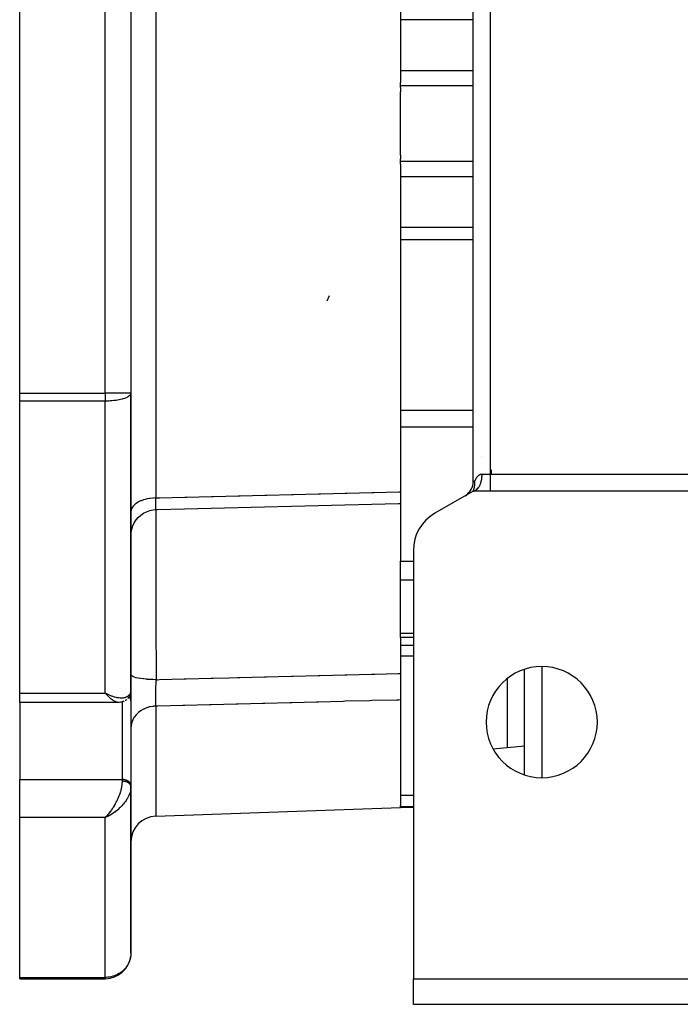
# Model space of a CAD drawing. Units: millimetres. Extents: x 24 to 1212, y -686 to 273.
# Drawn here: x 357 to 434, y -686 to -571 of the extents above; entities that cross this region are included whole.
import ezdxf

# ---------------------------------------------------------------- set-up
doc = ezdxf.new("R2010")
doc.units = ezdxf.units.MM
doc.linetypes.add('DASHED', pattern=[9.652, 8.128, -1.524])
doc.layers.add('nevidi', color=4, linetype='DASHED')

msp = doc.modelspace()

# ---------------------------------------------------------------- linework, layer by layer
at = {"color": 2}
for p, q in [((401.5, -539.73), (401.5, -578.02)), ((410, -624.65), (410, -540.96)), ((410, -624.65), (410, -540.96)), ((357, -614.35), (357, -551.26)), ((370, -551.26), (370, -614.35)), ((370, -551.26), (370, -614.35)), ((401.5, -578.38), (401.5, -578.02)), ((401.5, -578.63), (401.5, -578.38)), ((401.5, -578.63), (401.5, -579.1)), ((401.5, -586.51), (401.5, -579.1)), ((401.5, -586.51), (401.5, -586.98)), ((401.5, -587.23), (401.5, -586.98)), ((401.5, -587.59), (401.5, -587.23)), ((401.5, -587.59), (401.5, -625.88)), ((392.92, -603.56), (393.2, -602.92)), ((357, -615.28), (357, -614.35)), ((370, -649.05), (370, -614.35)), ((370, -614.35), (370, -649.05)), ((370, -614.35), (370, -614.35)), ((370, -614.35), (370, -614.39)), ((357, -649.41), (357, -615.28)), ((412.13, -623.78), (412.13, -623.33)), ((410, -624.65), (410, -624.65)), ((401.5, -625.88), (401.5, -627.26)), ((410, -625.81), (405.5, -628.4)), ((409.26, -626.2), (409.34, -626.14)), ((410, -625.81), (410.05, -625.76)), ((410, -625.81), (410.03, -625.76)), ((410, -625.81), (410.08, -625.77)), ((410, -625.81), (410.01, -625.79)), ((436, -625.81), (410, -625.81)), ((410.42, -625.62), (410.38, -625.52)), ((410.47, -625.57), (410.45, -625.59)), ((410.52, -625.51), (410.46, -625.4)), ((410.69, -625.25), (410.65, -625.33)), ((401.5, -627.26), (401.5, -627.45)), ((401.5, -627.45), (401.5, -633.98)), ((403, -632.73), (403, -682.81)), ((401.5, -636.16), (401.5, -633.98)), ((401.5, -642.42), (401.5, -636.16)), ((401.5, -642.93), (401.5, -642.42)), ((403, -642.93), (401.5, -642.93)), ((401.5, -642.93), (401.5, -647.12)), ((416, -658.98), (416, -646.63)), ((401.5, -647.12), (401.5, -650.22)), ((370, -649.08), (370, -650.33)), ((370, -650.33), (370, -649.08)), ((357, -650.51), (357, -649.41)), ((367.26, -649.55), (367, -649.41)), ((367.25, -649.55), (367, -649.41)), ((367.25, -649.55), (367, -649.41)), ((367.25, -649.55), (367, -649.41)), ((367.25, -649.55), (367, -649.41)), ((367.24, -649.56), (367, -649.41)), ((367.24, -649.56), (367, -649.41)), ((367.24, -649.56), (367, -649.41)), ((367.24, -649.56), (367, -649.41)), ((367.23, -649.56), (367, -649.41)), ((367.23, -649.57), (367, -649.41)), ((367.23, -649.57), (367, -649.41)), ((367.23, -649.57), (367, -649.41)), ((367.22, -649.57), (367, -649.41)), ((367.22, -649.57), (367, -649.41)), ((367.22, -649.58), (367, -649.41)), ((367.22, -649.58), (367, -649.41)), ((367.21, -649.58), (367, -649.41)), ((367.21, -649.58), (367, -649.41)), ((367.21, -649.58), (367, -649.41)), ((367.21, -649.58), (367, -649.41)), ((367.2, -649.59), (367, -649.41)), ((367.2, -649.59), (367, -649.41)), ((367.2, -649.59), (367, -649.41)), ((367.2, -649.59), (367, -649.41)), ((367.2, -649.59), (367, -649.41)), ((367.19, -649.6), (367, -649.41)), ((367.19, -649.6), (367, -649.41)), ((367.19, -649.6), (367, -649.41)), ((367.19, -649.6), (367, -649.41)), ((367.18, -649.6), (367, -649.41)), ((367.18, -649.6), (367, -649.41)), ((367.18, -649.61), (367, -649.41)), ((367.18, -649.61), (367, -649.41)), ((367.17, -649.61), (367, -649.41)), ((370, -650.3), (370, -660.21)), ((370, -650.33), (370, -650.3)), ((401.5, -650.22), (401.5, -662.57)), ((368.54, -650.51), (357, -650.51)), ((357, -650.51), (357, -659.53)), ((368.55, -650.51), (368.54, -650.51)), ((416, -652.39), (416, -652.38)), ((416, -655.64), (412.34, -655.97)), ((357, -663.97), (357, -659.53)), ((370, -660.24), (370, -660.21)), ((370, -660.35), (370, -660.24)), ((370, -660.24), (370, -660.35)), ((370, -660.36), (370, -660.42)), ((370, -660.37), (370, -660.36)), ((370, -660.37), (370, -660.42)), ((370, -679.81), (370, -660.37)), ((370, -660.37), (370, -679.81)), ((370, -660.37), (370, -660.43)), ((372.9, -663.8), (401.5, -662.81)), ((372.9, -663.8), (401.5, -662.81)), ((401.5, -662.68), (401.5, -662.57)), ((401.5, -662.81), (401.5, -662.68)), ((403, -662.81), (401.5, -662.81)), ((357, -682.66), (357, -663.97)), ((367.18, -663.8), (367, -663.97)), ((367.18, -663.8), (367, -663.97)), ((367.18, -663.81), (367, -663.97)), ((367.19, -663.81), (367, -663.97)), ((367.19, -663.81), (367, -663.97)), ((367.19, -663.81), (367, -663.97)), ((367.19, -663.81), (367, -663.97)), ((367.2, -663.81), (367, -663.97)), ((367.2, -663.82), (367, -663.97)), ((367.2, -663.82), (367, -663.97)), ((367.2, -663.82), (367, -663.97)), ((367.2, -663.82), (367, -663.97)), ((367.21, -663.82), (367, -663.97)), ((367.21, -663.82), (367, -663.97)), ((367.21, -663.82), (367, -663.97)), ((367.21, -663.83), (367, -663.97)), ((367.22, -663.83), (367, -663.97)), ((367.22, -663.83), (367, -663.97)), ((367.22, -663.83), (367, -663.97)), ((367.22, -663.83), (367, -663.97)), ((367.23, -663.83), (367, -663.97)), ((367.23, -663.84), (367, -663.97)), ((367.23, -663.84), (367, -663.97)), ((367.23, -663.84), (367, -663.97)), ((367.24, -663.84), (367, -663.97)), ((367.24, -663.84), (367, -663.97)), ((367.24, -663.84), (367, -663.97)), ((367.24, -663.84), (367, -663.97)), ((367.25, -663.85), (367, -663.97)), ((367.25, -663.85), (367, -663.97)), ((367.25, -663.85), (367, -663.97)), ((367.25, -663.85), (367, -663.97)), ((367.26, -663.85), (367, -663.97)), ((367.26, -663.85), (367, -663.97)), ((367, -663.97), (367.07, -663.91)), ((367.18, -663.8), (367.07, -663.91)), ((367.09, -663.89), (367.17, -663.8)), ((357, -682.81), (357, -682.66)), ((367, -682.81), (357, -682.81)), ((367, -682.81), (357, -682.81)), ((367, -682.81), (357, -682.81)), ((357, -682.81), (367, -682.81)), ((367, -682.8), (367, -682.81)), ((403, -682.81), (533, -682.81)), ((403, -685.81), (403, -682.81)), ((533, -685.81), (403, -685.81))]:
    msp.add_line(p, q, dxfattribs=at)
for points in [[(410.01, -625.77), (410.03, -625.74), (410.03, -625.71), (410.05, -625.68), (410.05, -625.66), (410.06, -625.66), (410.07, -625.62), (410.08, -625.59), (410.09, -625.56), (410.09, -625.54), (410.1, -625.52), (410.1, -625.49), (410.12, -625.45), (410.12, -625.42), (410.13, -625.37), (410.14, -625.36), (410.14, -625.35), (410.15, -625.28), (410.15, -625.26), (410.16, -625.19), (410.17, -625.18), (410.18, -625.09), (410.18, -625.08), (410.18, -625.06), (410.18, -625), (410.19, -624.98), (410.19, -624.98), (410.19, -624.88), (410.19, -624.86), (410.19, -624.76), (410.19, -624.76), (410.19, -624.74), (410.18, -624.65)], [(409.51, -625.96), (409.49, -625.99), (409.48, -626)], [(410.62, -625.38), (410.59, -625.42), (410.55, -625.47), (410.52, -625.51)], [(372.93, -627.97), (373.12, -627.96), (376.24, -627.89), (379.37, -627.81), (382.5, -627.73), (385.62, -627.65), (388.75, -627.58), (391.87, -627.5), (395, -627.42), (398.13, -627.34), (401.25, -627.26), (401.5, -627.26)], [(409, -626.38), (409.08, -626.33), (409.14, -626.29)], [(370, -630.97), (370.02, -630.64), (370.09, -630.25), (370.21, -629.87), (370.38, -629.51), (370.59, -629.18), (370.85, -628.88), (371.15, -628.61), (371.48, -628.39), (371.83, -628.21), (372.21, -628.08), (372.6, -628), (372.93, -627.97)], [(372.93, -627.97), (372.93, -627.97), (372.93, -627.97)], [(370, -649.09), (370, -649.11), (370, -649.14), (369.99, -649.17)], [(369.22, -650.36), (369.19, -650.37), (369.16, -650.39), (369.13, -650.4), (369.1, -650.41), (369.07, -650.42), (368.91, -650.47), (368.88, -650.48), (368.85, -650.48), (368.82, -650.49), (368.79, -650.49), (368.76, -650.49), (368.61, -650.51), (368.59, -650.51), (368.56, -650.51), (368.55, -650.51)], [(369.51, -650.17), (369.48, -650.19), (369.46, -650.21), (369.43, -650.23), (369.4, -650.25), (369.37, -650.27), (369.34, -650.29)], [(369.73, -649.92), (369.71, -649.95), (369.69, -649.98), (369.67, -650.01), (369.64, -650.04), (369.62, -650.06)], [(369.84, -649.75), (369.75, -649.89), (369.73, -649.92)], [(369.97, -649.35), (369.97, -649.39), (369.96, -649.42), (369.95, -649.46), (369.9, -649.62), (369.88, -649.65), (369.87, -649.69), (369.85, -649.72), (369.84, -649.75), (369.82, -649.79)], [(370, -679.81), (370, -679.95), (369.98, -680.13)]]:
    msp.add_lwpolyline(points, dxfattribs=at)
for centre, radius, start, end in [((367, -614.35), 3, 359.2485, 0), ((423.85, -616.29), 14, 203.072, 203.0867), ((408, -624.65), 2, 302.0575, 360), ((408, -624.65), 2, 349.4443, 350.1386), ((408, -624.65), 2, 357.2189, 359.4361), ((408, -624.65), 2, 326.1115, 326.2718), ((408, -624.65), 2, 333.8888, 334.3261), ((408, -624.65), 2, 341.6648, 342.959), ((408, -632.73), 5, 120, 180), ((418, -652.81), 6.5, 0, 180), ((418, -652.81), 6.5, 180, 0), ((373, -666.8), 3, 92, 180), ((405, -676.81), 2, 177.3066, 180), ((367, -679.81), 3, 270, 352.793)]:
    msp.add_arc(centre, radius, start, end, dxfattribs=at)
at = {"layer": 'nevidi', "color": 7, "linetype": 'Continuous'}
for p, q in [((372.9, -539.01), (372.9, -626.6)), ((411.99, -541.8), (411.99, -623.82)), ((367, -614.35), (367, -551.26)), ((401.5, -570.68), (410, -570.68)), ((370, -573.61), (370, -573.61)), ((401.5, -576.61), (410, -576.61)), ((401.5, -578.38), (410, -578.38)), ((401.5, -587.23), (410, -587.23)), ((401.5, -589), (410, -589)), ((401.5, -594.93), (410, -594.93)), ((401.5, -596.37), (410, -596.37)), ((357, -614.35), (367, -614.35)), ((370, -614.35), (367, -614.35)), ((367, -614.35), (367, -615.28)), ((367, -615.28), (357, -615.28)), ((367, -649.41), (367, -615.28)), ((401.5, -616.35), (410, -616.35)), ((401.5, -618.27), (410, -618.27)), ((411, -623.82), (411.99, -623.82)), ((411.99, -623.82), (436, -623.82)), ((411.99, -623.82), (411.99, -625.81)), ((410, -624.65), (410.18, -624.65)), ((410.52, -625.51), (410.47, -625.57)), ((410.65, -625.33), (410.62, -625.38)), ((431.91, -625.8), (431.91, -625.81)), ((372.91, -627.93), (372.91, -627.94)), ((372.93, -627.97), (372.92, -627.97)), ((401.5, -633.98), (403, -633.98)), ((401.5, -636.16), (403, -636.16)), ((401.5, -642.42), (403, -642.42)), ((401.5, -643.82), (403, -643.82)), ((401.5, -645.08), (403, -645.08)), ((418, -646.32), (418, -659.29)), ((414, -655.82), (414, -647.7)), ((357, -649.41), (367, -649.41)), ((367.23, -649.63), (367.22, -649.63)), ((369, -659.53), (369, -650.44)), ((372.9, -650.95), (372.9, -663.8)), ((357, -659.53), (369, -659.53)), ((369, -659.73), (369, -659.53)), ((401.5, -661.37), (403, -661.37)), ((401.5, -662.68), (403, -662.68)), ((367, -663.97), (357, -663.97)), ((367, -682.66), (367, -663.97)), ((367.07, -663.91), (367.09, -663.89)), ((357, -682.66), (367, -682.66)), ((367, -682.66), (367, -682.8))]:
    msp.add_line(p, q, dxfattribs=at)
for points in [[(370, -614.39), (369.97, -614.47), (369.97, -614.49), (369.95, -614.51), (369.89, -614.6), (369.86, -614.63), (369.76, -614.71), (369.71, -614.75), (369.58, -614.82), (369.58, -614.82), (369.51, -614.86), (369.35, -614.93), (369.26, -614.96), (369.08, -615.02), (369.06, -615.02), (368.96, -615.05), (368.77, -615.1), (368.62, -615.13), (368.6, -615.13), (368.43, -615.16), (368.29, -615.19), (368.19, -615.2), (368.06, -615.22), (368.01, -615.22), (367.77, -615.25), (367.68, -615.25), (367.67, -615.25), (367.57, -615.26), (367.4, -615.27), (367.28, -615.27), (367.25, -615.27), (367.13, -615.28), (367.03, -615.28), (367, -615.28)], [(410.18, -624.65), (410.2, -624.61), (410.21, -624.59), (410.23, -624.53), (410.25, -624.48), (410.28, -624.42), (410.28, -624.42), (410.31, -624.36), (410.32, -624.34), (410.34, -624.31), (410.37, -624.26), (410.41, -624.2), (410.41, -624.2), (410.43, -624.16), (410.44, -624.15), (410.48, -624.1), (410.52, -624.05), (410.57, -624.01), (410.61, -623.97), (410.63, -623.95), (410.67, -623.93), (410.73, -623.89), (410.79, -623.86), (410.8, -623.86), (410.82, -623.85), (410.85, -623.84), (410.92, -623.82), (411, -623.82)], [(411, -623.82), (410.99, -623.89), (410.99, -623.97), (410.99, -624.08), (410.98, -624.12), (410.98, -624.2), (410.96, -624.34), (410.96, -624.35), (410.95, -624.43), (410.92, -624.57), (410.92, -624.6), (410.9, -624.65), (410.87, -624.79), (410.85, -624.83), (410.85, -624.85), (410.81, -624.98), (410.78, -625.05), (410.78, -625.05), (410.73, -625.17), (410.7, -625.22), (410.69, -625.25)], [(372.9, -626.6), (373.15, -626.59), (373.38, -626.58), (376.28, -626.51), (376.51, -626.51), (379.4, -626.43), (379.64, -626.43), (382.53, -626.35), (382.76, -626.35), (385.66, -626.28), (385.89, -626.27), (388.78, -626.2), (389.01, -626.19), (391.91, -626.12), (392.14, -626.11), (395.03, -626.04), (395.27, -626.03), (398.16, -625.96), (398.39, -625.96), (401.29, -625.88), (401.5, -625.88)], [(409.5, -625.97), (409.5, -625.98), (409.49, -625.99), (409.49, -625.99), (409.48, -625.99)], [(410.45, -625.59), (410.42, -625.62), (410.35, -625.68), (410.34, -625.68), (410.31, -625.71), (410.23, -625.75), (410.23, -625.75), (410.19, -625.77), (410.12, -625.79), (410.09, -625.8), (410.08, -625.8), (410, -625.81)], [(372.9, -626.6), (372.63, -626.61), (372.57, -626.61), (372.56, -626.61), (372.24, -626.65), (372.18, -626.66), (372.18, -626.66), (371.87, -626.71), (371.81, -626.73), (371.8, -626.73), (371.51, -626.81), (371.46, -626.83), (371.45, -626.83), (371.19, -626.93), (371.13, -626.95), (371.13, -626.95), (370.89, -627.07), (370.84, -627.09), (370.84, -627.09), (370.63, -627.23), (370.59, -627.25), (370.58, -627.26), (370.41, -627.4), (370.37, -627.43), (370.37, -627.44), (370.23, -627.59), (370.21, -627.63), (370.2, -627.63), (370.1, -627.8), (370.09, -627.83), (370.08, -627.84), (370.03, -628), (370.02, -628.04), (370.02, -628.05), (370, -628.22)], [(372.92, -627.97), (372.92, -627.97), (372.92, -627.96), (372.92, -627.96), (372.92, -627.96), (372.91, -627.94), (372.91, -627.93), (372.91, -627.91), (372.91, -627.91), (372.91, -627.9), (372.91, -627.9), (372.91, -627.86), (372.91, -627.85), (372.9, -627.81), (372.9, -627.81), (372.9, -627.8), (372.9, -627.8), (372.9, -627.75), (372.9, -627.73), (372.9, -627.67), (372.9, -627.66), (372.9, -627.66), (372.9, -627.65), (372.9, -627.59), (372.9, -627.57), (372.9, -627.5), (372.9, -627.48), (372.9, -627.47), (372.9, -627.45), (372.89, -627.39), (372.89, -627.38), (372.89, -627.28), (372.89, -627.26), (372.89, -627.23), (372.89, -627.21), (372.89, -627.17), (372.89, -627.15), (372.89, -627.04), (372.89, -627.02), (372.89, -626.96), (372.89, -626.93), (372.89, -626.91), (372.89, -626.88), (372.89, -626.77), (372.89, -626.74), (372.89, -626.65), (372.9, -626.62), (372.9, -626.62), (372.9, -626.6)], [(372.91, -627.97), (372.91, -628.02), (372.91, -628.03), (372.91, -628.1), (372.91, -628.49), (372.91, -628.52), (372.91, -628.6), (372.91, -628.64), (372.9, -629.13), (372.9, -629.26), (372.9, -629.39), (372.9, -629.57), (372.9, -629.93), (372.9, -630.09), (372.9, -630.57), (372.9, -630.79), (372.9, -630.88), (372.9, -631.07), (372.9, -631.97), (372.9, -632.04), (372.9, -632.18), (372.9, -632.31), (372.9, -633.21), (372.9, -633.44), (372.9, -633.78), (372.9, -634.09), (372.9, -634.56), (372.9, -634.81), (372.9, -635.73), (372.9, -636.02), (372.9, -636.07), (372.9, -636.29), (372.9, -637.56), (372.9, -637.84), (372.9, -637.84), (372.9, -638.2), (372.91, -639.16), (372.91, -639.46), (372.91, -640.04), (372.91, -640.41), (372.91, -640.84), (372.91, -641.15), (372.92, -642.26), (372.92, -642.55), (372.92, -642.63), (372.92, -642.86), (372.92, -644.28), (372.93, -644.44), (372.93, -644.59), (372.93, -644.8), (372.93, -646.01), (372.93, -646.32), (372.93, -646.53), (372.94, -646.87), (372.94, -647.74), (372.94, -647.85)], [(372.94, -647.85), (372.61, -647.84), (372.61, -647.84), (372.59, -647.84), (372.22, -647.83), (372.21, -647.83), (372.2, -647.83), (371.84, -647.81), (371.84, -647.8), (371.82, -647.8), (371.49, -647.77), (371.48, -647.77), (371.46, -647.77), (371.16, -647.73), (371.15, -647.73), (371.14, -647.73), (370.86, -647.68), (370.85, -647.68), (370.84, -647.67), (370.6, -647.62), (370.59, -647.62), (370.58, -647.62), (370.38, -647.56), (370.38, -647.55), (370.37, -647.55), (370.21, -647.49), (370.21, -647.49), (370.2, -647.48), (370.09, -647.41), (370.09, -647.41), (370.08, -647.41), (370.02, -647.34), (370.02, -647.34), (370.02, -647.33), (370, -647.28)], [(372.9, -650.95), (372.9, -650.93), (372.89, -650.87), (372.89, -650.85), (372.89, -650.76), (372.89, -650.74), (372.89, -650.72), (372.89, -650.7), (372.89, -650.64), (372.89, -650.62), (372.89, -650.52), (372.89, -650.49), (372.89, -650.45), (372.89, -650.42), (372.89, -650.39), (372.89, -650.36), (372.89, -650.25), (372.89, -650.22), (372.9, -650.14), (372.9, -650.11), (372.9, -650.1), (372.9, -650.07), (372.9, -649.95), (372.9, -649.92), (372.9, -649.81), (372.9, -649.79), (372.9, -649.78), (372.9, -649.76), (372.9, -649.63), (372.9, -649.6), (372.9, -649.47), (372.9, -649.45), (372.9, -649.44), (372.9, -649.42), (372.91, -649.29), (372.91, -649.26), (372.91, -649.12), (372.91, -649.09), (372.91, -649.07), (372.91, -649.04), (372.91, -648.95), (372.91, -648.91), (372.92, -648.77), (372.92, -648.74), (372.92, -648.68), (372.92, -648.66), (372.92, -648.59), (372.92, -648.56), (372.93, -648.41), (372.93, -648.38), (372.93, -648.29), (372.93, -648.27), (372.93, -648.23), (372.93, -648.2), (372.94, -648.05), (372.94, -648.02), (372.94, -647.9), (372.94, -647.88), (372.94, -647.88), (372.94, -647.85)], [(372.94, -647.85), (373.11, -647.85), (373.34, -647.84), (376.23, -647.77), (376.46, -647.76), (379.36, -647.69), (379.59, -647.68), (381.43, -647.63), (382.48, -647.61), (382.71, -647.6), (385.61, -647.53), (385.84, -647.52), (387.21, -647.49), (388.74, -647.45), (388.97, -647.44), (391.86, -647.37), (392.09, -647.36), (394.99, -647.29), (395.22, -647.28), (398.11, -647.21), (398.34, -647.2), (398.5, -647.2), (401.24, -647.13), (401.47, -647.12), (401.5, -647.12)], [(367, -649.41), (367.1, -649.47), (367.26, -649.54), (367.28, -649.55), (367.36, -649.59), (367.52, -649.66), (367.61, -649.7), (367.68, -649.72), (367.77, -649.75), (367.86, -649.79), (368.02, -649.84), (368.06, -649.85), (368.11, -649.86), (368.26, -649.9), (368.35, -649.92), (368.43, -649.93), (368.5, -649.94), (368.58, -649.95), (368.72, -649.97), (368.77, -649.97), (368.81, -649.97), (368.94, -649.97), (369.02, -649.97), (369.08, -649.96), (369.14, -649.96), (369.21, -649.95), (369.32, -649.92), (369.35, -649.91), (369.39, -649.9), (369.49, -649.86), (369.55, -649.83), (369.58, -649.82), (369.64, -649.78), (369.69, -649.75), (369.76, -649.68), (369.76, -649.68), (369.8, -649.64), (369.86, -649.56), (369.89, -649.51), (369.89, -649.5), (369.93, -649.42), (369.95, -649.36), (369.97, -649.29), (369.98, -649.27), (369.99, -649.2), (370, -649.09), (370, -649.05)], [(367.4, -649.85), (367.34, -649.79), (367.28, -649.72), (367.19, -649.62), (367.17, -649.61), (367.11, -649.54), (367, -649.41)], [(368.5, -650.51), (368.43, -650.5), (368.38, -650.49), (368.36, -650.49), (368.29, -650.47), (368.24, -650.45), (368.15, -650.41), (368.15, -650.41), (368.09, -650.38), (368, -650.32), (367.94, -650.29), (367.93, -650.28), (367.84, -650.22), (367.78, -650.18), (367.69, -650.11), (367.68, -650.09), (367.62, -650.04), (367.51, -649.95), (367.45, -649.89), (367.44, -649.88)], [(370, -650.3), (369.99, -650.24), (369.98, -650.21), (369.96, -650.15), (369.95, -650.11), (369.92, -650.06), (369.9, -650.03), (369.86, -649.97), (369.83, -649.94), (369.78, -649.89), (369.76, -649.88)], [(401.5, -650.22), (401.29, -650.23), (401.05, -650.23), (398.16, -650.3), (397.93, -650.31), (395.03, -650.38), (394.8, -650.39), (391.91, -650.46), (391.68, -650.47), (388.78, -650.54), (388.55, -650.55), (385.66, -650.62), (385.42, -650.63), (382.53, -650.7), (382.3, -650.71), (379.4, -650.78), (379.17, -650.79), (376.28, -650.86), (376.05, -650.87), (373.15, -650.94), (372.92, -650.95), (372.9, -650.95)], [(372.9, -650.95), (372.63, -650.96), (372.58, -650.97), (372.57, -650.97), (372.24, -651.03), (372.19, -651.04), (372.18, -651.04), (371.87, -651.13), (371.82, -651.15), (371.81, -651.15), (371.51, -651.28), (371.47, -651.3), (371.46, -651.3), (371.19, -651.46), (371.14, -651.49), (371.13, -651.49), (370.89, -651.68), (370.85, -651.71), (370.84, -651.72), (370.63, -651.93), (370.59, -651.96), (370.59, -651.97), (370.41, -652.2), (370.38, -652.24), (370.37, -652.25), (370.23, -652.5), (370.21, -652.54), (370.21, -652.55), (370.1, -652.81), (370.09, -652.86), (370.09, -652.87), (370.03, -653.14), (370.02, -653.19), (370.02, -653.2), (370, -653.47)], [(370, -660.21), (369.99, -660.15), (369.98, -660.11), (369.96, -660.05), (369.95, -660.02), (369.92, -659.96), (369.9, -659.93), (369.86, -659.88), (369.83, -659.85), (369.78, -659.8), (369.75, -659.77), (369.69, -659.73), (369.66, -659.71), (369.59, -659.67), (369.55, -659.65), (369.48, -659.62), (369.43, -659.6), (369.35, -659.58), (369.31, -659.57), (369.23, -659.55), (369.18, -659.54), (369.09, -659.54), (369.05, -659.53), (369, -659.53)], [(367.17, -663.8), (367.24, -663.73), (367.34, -663.61), (367.35, -663.6), (367.41, -663.53), (367.51, -663.4), (367.58, -663.32), (367.6, -663.29), (367.68, -663.18), (367.74, -663.09), (367.84, -662.94), (367.84, -662.94), (367.9, -662.85), (368, -662.7), (368.06, -662.6), (368.07, -662.58), (368.15, -662.44), (368.2, -662.34), (368.28, -662.19), (368.29, -662.18), (368.34, -662.07), (368.43, -661.9), (368.47, -661.8), (368.47, -661.8), (368.55, -661.62), (368.59, -661.52), (368.64, -661.41), (368.66, -661.34), (368.7, -661.24), (368.76, -661.06), (368.77, -661.02), (368.79, -660.96), (368.84, -660.79), (368.87, -660.69), (368.88, -660.64), (368.91, -660.52), (368.93, -660.42), (368.95, -660.27), (368.95, -660.26), (368.97, -660.17), (368.99, -660.02), (368.99, -659.94), (368.99, -659.93), (369, -659.79), (369, -659.73)], [(370, -660.36), (370, -660.35), (370, -660.33), (370, -660.32), (369.99, -660.3), (369.99, -660.3), (369.99, -660.28), (369.99, -660.28), (369.99, -660.27), (369.98, -660.25), (369.98, -660.24), (369.97, -660.22), (369.97, -660.21), (369.96, -660.2), (369.96, -660.19), (369.96, -660.19), (369.95, -660.17), (369.94, -660.16), (369.93, -660.14), (369.93, -660.13), (369.92, -660.12), (369.92, -660.11), (369.91, -660.11), (369.9, -660.09), (369.89, -660.08), (369.88, -660.06), (369.87, -660.06), (369.86, -660.04), (369.86, -660.04), (369.85, -660.03), (369.83, -660.01), (369.83, -660.01), (369.81, -659.99), (369.8, -659.99), (369.78, -659.97), (369.78, -659.97), (369.77, -659.96), (369.75, -659.95), (369.74, -659.94), (369.72, -659.93), (369.71, -659.92), (369.69, -659.91), (369.69, -659.91), (369.68, -659.9), (369.66, -659.89), (369.65, -659.88), (369.63, -659.87), (369.62, -659.86), (369.59, -659.85), (369.59, -659.85), (369.58, -659.85), (369.55, -659.84), (369.55, -659.83), (369.52, -659.82), (369.51, -659.82), (369.48, -659.81), (369.48, -659.81), (369.47, -659.8), (369.44, -659.79), (369.43, -659.79), (369.4, -659.78), (369.39, -659.78), (369.36, -659.77), (369.35, -659.77), (369.35, -659.77), (369.32, -659.76), (369.31, -659.76), (369.28, -659.75), (369.27, -659.75), (369.23, -659.75), (369.23, -659.74), (369.22, -659.74), (369.19, -659.74), (369.18, -659.74), (369.15, -659.74), (369.14, -659.73), (369.1, -659.73), (369.09, -659.73), (369.09, -659.73), (369.06, -659.73), (369.05, -659.73), (369.02, -659.73), (369.01, -659.73), (369, -659.73)], [(369.99, -660.51), (369.98, -660.65), (369.97, -660.69), (369.96, -660.74), (369.93, -660.89), (369.91, -660.98)], [(369.89, -661.03), (369.86, -661.13), (369.82, -661.22), (369.76, -661.37), (369.76, -661.38), (369.71, -661.47), (369.64, -661.62), (369.58, -661.72), (369.58, -661.73), (369.49, -661.87), (369.43, -661.97), (369.35, -662.08), (369.32, -662.12), (369.26, -662.21), (369.14, -662.35), (369.08, -662.43), (369.07, -662.44), (368.94, -662.59), (368.86, -662.67), (368.77, -662.76), (368.72, -662.81), (368.64, -662.89), (368.5, -663.01), (368.43, -663.07), (368.41, -663.09), (368.26, -663.21), (368.17, -663.28), (368.06, -663.36), (368.02, -663.39), (367.93, -663.46), (367.77, -663.56), (367.68, -663.62), (367.67, -663.62), (367.52, -663.72), (367.42, -663.77), (367.28, -663.84), (367.26, -663.85), (367.16, -663.9), (367, -663.97)], [(369.98, -680.13), (369.97, -680.19), (369.95, -680.35), (369.89, -680.56), (369.84, -680.73), (369.76, -680.92), (369.68, -681.1), (369.59, -681.25), (369.58, -681.27), (369.46, -681.43), (369.35, -681.58), (369.21, -681.74), (369.08, -681.86), (368.92, -682), (368.77, -682.11), (368.6, -682.22), (368.43, -682.31), (368.36, -682.35), (368.25, -682.4), (368.06, -682.47), (367.89, -682.53), (367.68, -682.58), (367.51, -682.62), (367.28, -682.65), (367.13, -682.66), (367, -682.66)]]:
    msp.add_lwpolyline(points, dxfattribs=at)

doc.saveas('drawing.dxf')
